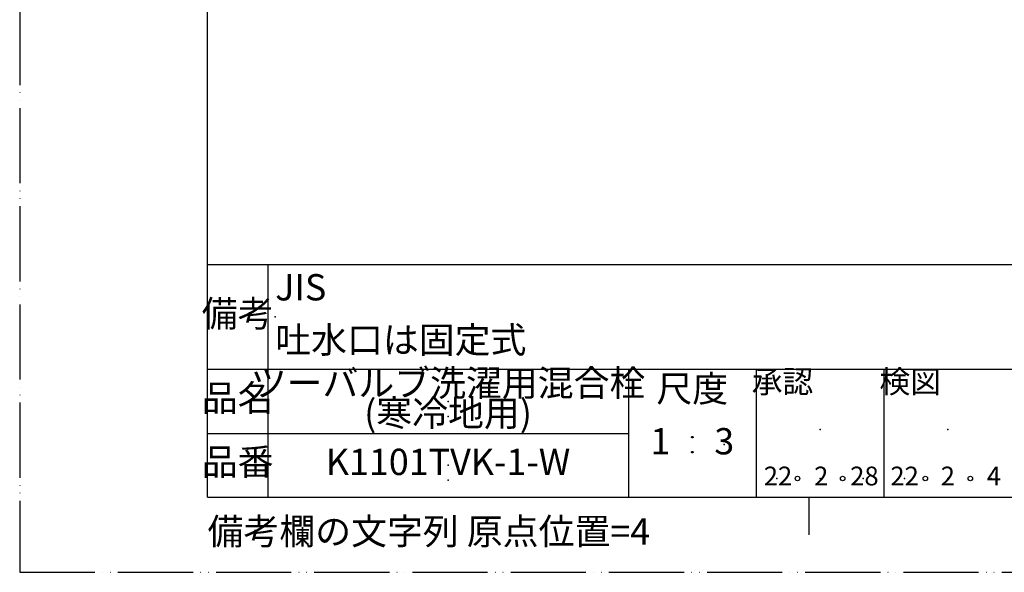
# Model space of a CAD drawing. Units: millimetres. Extents: x 0 to 630, y 0 to 891.
# Drawn here: x 0 to 393, y 0 to 221 of the extents above; entities that cross this region are included whole.
import ezdxf

# ---------------------------------------------------------------- set-up
doc = ezdxf.new("R2010")
doc.units = ezdxf.units.MM
doc.linetypes.add('DOT_CENTER', pattern=[14, 12, -1, 0, -1])
doc.linetypes.add('PHANTOM', pattern=[13, 10, -1, 0, -1, 0, -1])
doc.layers.add('1', color=7, linetype='Continuous')
doc.styles.add('CONVERTER_11', font='MS Mincho.ttf', dxfattribs={"width": 0.89})
doc.styles.add('CONVERTER_12', font='txt.shx', dxfattribs={"width": 0.9})

# ---------------------------------------------------------------- blocks, each defined once
blk = doc.blocks.new('開示A4')
at = {"layer": '1', "color": 4, "linetype": 'PHANTOM'}
for p, q in [((0, 297), (0, 0)), ((0, 0), (210, 0))]:
    blk.add_line(p, q, dxfattribs=at)
at = {"layer": '1', "color": 7, "linetype": 'Continuous'}
for p, q in [((25, 10), (25, 148.5)), ((25, 41), (200, 41)), ((200, 27), (25, 27)), ((25, 10), (105, 10)), ((105, 10), (200, 10))]:
    blk.add_line(p, q, dxfattribs=at)
at = {"layer": '1', "color": 2, "linetype": 'Continuous'}
for p, q in [((33, 41), (33, 27)), ((33, 27), (33, 10)), ((81, 27), (81, 10)), ((98, 27), (98, 10)), ((115, 27), (115, 10)), ((25, 18.5), (81, 18.5)), ((105, 10), (105, 5))]:
    blk.add_line(p, q, dxfattribs=at)
at = {"layer": '1', "color": 7, "linetype": 'DOT_CENTER'}
for centre in [(89.5, 18), (89.5, 16)]:
    blk.add_circle(centre, 0.1, dxfattribs=at)
at = {"layer": '1', "color": 7, "linetype": 'Continuous'}
for centre in [(103.5, 12.5), (109.5, 12.5), (120.5, 12.5), (126.5, 12.5)]:
    blk.add_circle(centre, 0.3, dxfattribs=at)
at = {"layer": '1', "color": 4}
for p in [(34, 34), (57, 24.75), (57, 22.75), (57, 20.75), (106.5, 19), (123.5, 19), (57, 16.25), (85.25, 17), (93.75, 17), (57, 14.25), (57, 12.25), (100.75, 12.5), (106.5, 12.5), (112.25, 12.5), (117.75, 12.5), (123.5, 12.5), (129.25, 12.5)]:
    blk.add_point(p, dxfattribs=at)
at = {"layer": '1', "color": 2, "attachment_point": 5, "style": 'CONVERTER_11'}
for s, insert, char_height, line_spacing_factor in [('備考', (29, 34), 3.5, 0.454545), ('尺度', (89.5, 24), 3.5, 0.545455), ('承認', (101.5, 25), 3, 0.590909), ('検図', (118.5, 25), 3, 0.590909), ('品名', (29, 22.75), 3.5, 0.727273), ('品番', (29, 14.25), 3.5, 0.727273)]:
    blk.add_mtext(s, dxfattribs=dict(at, insert=insert, char_height=char_height, line_spacing_factor=line_spacing_factor))
at = {"layer": '1', "color": 250, "insert": (25, 5), "char_height": 3.5, "attachment_point": 4, "line_spacing_factor": 0.545455, "style": 'CONVERTER_11'}
blk.add_mtext('備考欄の文字列 原点位置=4', dxfattribs=at)

msp = doc.modelspace()

# ---------------------------------------------------------------- block references
at = {"layer": '1', "xscale": 3, "yscale": 3, "zscale": 3}
msp.add_blockref('開示A4', (0, 0), dxfattribs=at)

# ---------------------------------------------------------------- texts
at = {"layer": '1', "color": 7}
for s, insert, char_height, attachment_point, line_spacing_factor, style in [('JIS', (102, 112.5), 10.5, 4, 0.720288, 'CONVERTER_12'), ('吐水口は固定式', (102, 91.5), 10.5, 4, 0.545455, 'CONVERTER_11'), ('ツーバルブ洗濯用混合栓', (171, 74.25), 10.5, 5, 0.545455, 'CONVERTER_11'), ('(寒冷地用)', (171, 62.25), 10.5, 5, 0.545455, 'CONVERTER_11'), ('1', (255.75, 51), 10.5, 5, 0.720288, 'CONVERTER_12'), ('3', (281.25, 51), 10.5, 5, 0.720288, 'CONVERTER_12'), ('K1101TVK-1-W', (171, 42.75), 10.5, 5, 0.720288, 'CONVERTER_12'), ('22', (302.703, 37.5), 7.5, 5, 0.720288, 'CONVERTER_12'), ('2', (319.953, 37.5), 7.5, 5, 0.720288, 'CONVERTER_12'), ('28', (337.203, 37.5), 7.5, 5, 0.720288, 'CONVERTER_12'), ('22', (353.25, 37.5), 7.5, 5, 0.720288, 'CONVERTER_12'), ('2', (370.5, 37.5), 7.5, 5, 0.720288, 'CONVERTER_12'), (' 4', (387.75, 37.5), 7.5, 5, 0.720288, 'CONVERTER_12')]:
    msp.add_mtext(s, dxfattribs=dict(at, insert=insert, char_height=char_height, attachment_point=attachment_point, line_spacing_factor=line_spacing_factor, style=style))

doc.saveas('drawing.dxf')
